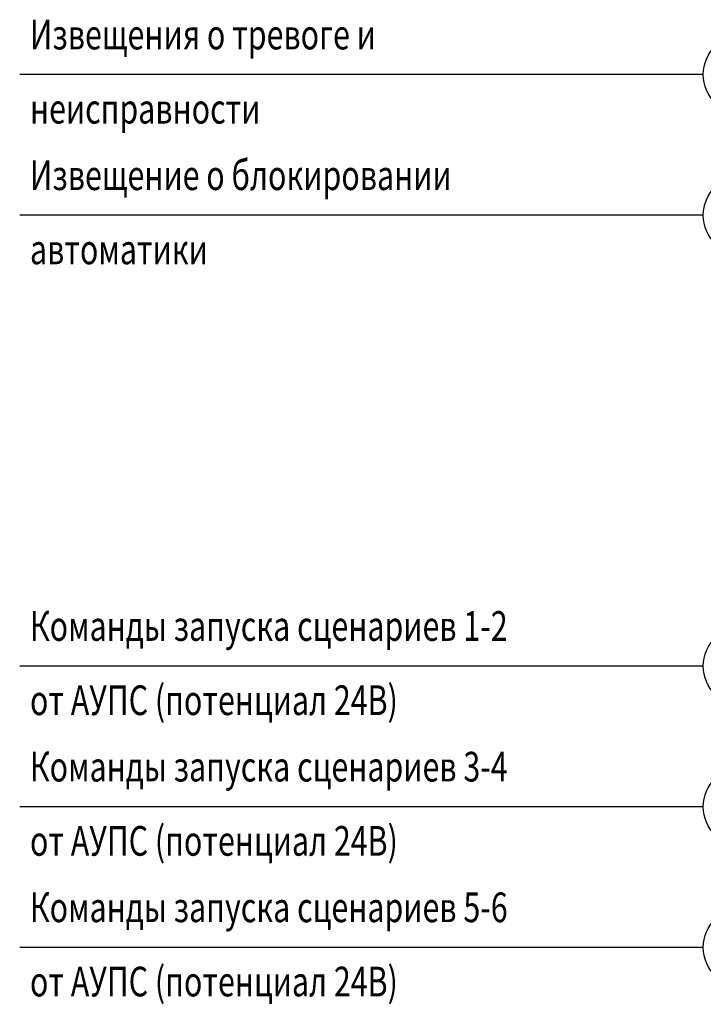
# Model space of a CAD drawing. Units: inches. Extents: x -188 to 57, y -913 to -279.
# Drawn here: x -131 to -125, y -868 to -860 of the extents above; entities that cross this region are included whole.
import ezdxf
from ezdxf.enums import TextEntityAlignment as Align

# ---------------------------------------------------------------- set-up
doc = ezdxf.new("R2010")
doc.units = ezdxf.units.IN
doc.header["$MEASUREMENT"] = 0
doc.layers.add('GEOMETRY', color=7, linetype='Continuous')
doc.layers.add('LABELS', color=7, linetype='Continuous')
doc.styles.add('W0$008', font='simplex', dxfattribs={"width": 0.75})

msp = doc.modelspace()

# ---------------------------------------------------------------- linework, layer by layer
at = {"layer": 'GEOMETRY', "color": 1}
for p, q in [((-124.9915, -860.1757), (-130.7218, -860.1757)), ((-124.9915, -861.3557), (-130.7218, -861.3557)), ((-124.9915, -865.1374), (-130.7218, -865.1374)), ((-124.9915, -866.3173), (-130.7218, -866.3173)), ((-124.9915, -867.4973), (-130.7218, -867.4973))]:
    msp.add_line(p, q, dxfattribs=at)
at = {"layer": 'GEOMETRY'}
for centre in [(-124.657, -860.1757), (-124.657, -861.3557), (-124.657, -865.1374), (-124.657, -866.3173), (-124.657, -867.4973)]:
    msp.add_circle(centre, 0.3345, dxfattribs=at)

# ---------------------------------------------------------------- texts
at = {"layer": 'LABELS', "color": 7, "style": 'W0$008', "width": 0.75}
for s, p in [('Извещения о тревоге и ', (-130.6358, -860.0421)), ('неисправности ', (-130.6358, -860.6646)), ('Извещение о блокировании', (-130.6358, -861.222)), ('автоматики ', (-130.6358, -861.8445)), ('Команды запуска сценариев 1-2', (-130.6358, -865.0037)), ('от АУПС (потенциал 24В)', (-130.6358, -865.6262)), ('Команды запуска сценариев 3-4', (-130.6358, -866.1836)), ('от АУПС (потенциал 24В)', (-130.6358, -866.8061)), ('Команды запуска сценариев 5-6', (-130.6358, -867.3636)), ('от АУПС (потенциал 24В)', (-130.6358, -867.9861))]:
    msp.add_text(s, height=0.249009, dxfattribs=at).set_placement(p, align=Align.BOTTOM_LEFT)

doc.saveas('drawing.dxf')
